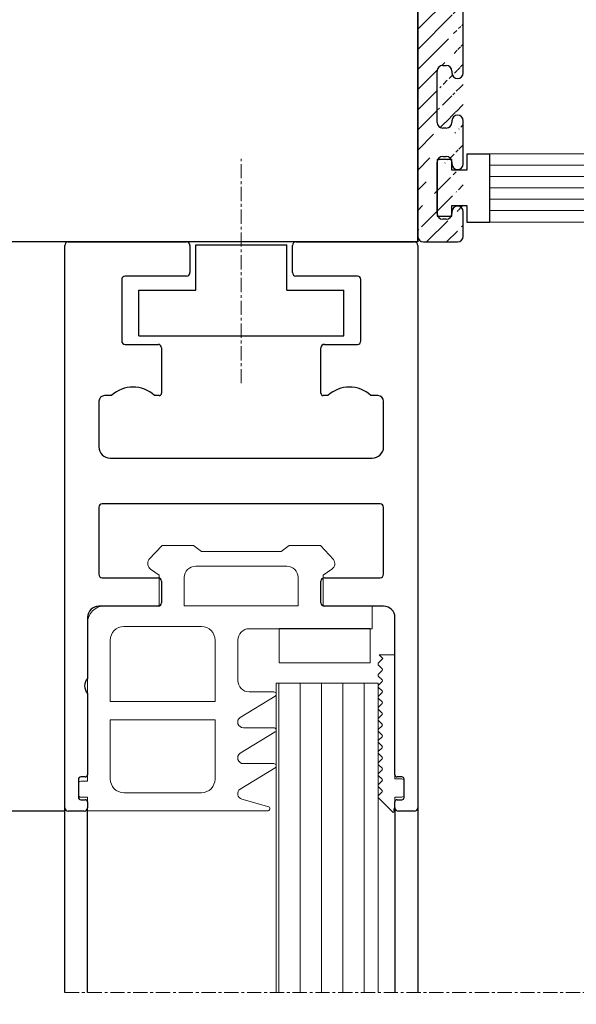
# Model space of a CAD drawing. Units: inches. Extents: x 368 to 9168, y -1930 to 4200.
# Drawn here: x 7865 to 7914, y 3036 to 3122 of the extents above; entities that cross this region are included whole.
import ezdxf

# ---------------------------------------------------------------- set-up
doc = ezdxf.new("R2010")
doc.units = ezdxf.units.IN
doc.header["$MEASUREMENT"] = 0
doc.linetypes.add('CENTER', pattern=[2, 1.25, -0.25, 0.25, -0.25])
for name, color, linetype, lineweight in [('Arcering', 6, 'Continuous', 5), ('Automaat', 2, 'Continuous', 25), ('Bouwkundig', 7, 'Continuous', 15), ('Deurprofielen', 3, 'Continuous', 30), ('Glas', 4, 'Continuous', 13), ('Hartlijn', 2, 'CENTER', 18), ('Strip 60x3', 4, 'Continuous', 30)]:
    doc.layers.add(name, color=color, linetype=linetype, lineweight=lineweight)
doc.styles.add('ROMANS', font='romans')
doc.dimstyles.new('Kone', dxfattribs={"dimtxt": 5, "dimasz": 3.5, "dimexe": 2, "dimexo": 1, "dimgap": 1, "dimtad": 1, "dimdec": 0, "dimzin": 0, "dimdsep": 46, "dimtxsty": 'ROMANS', "dimcen": 1, "dimclrd": 1, "dimclre": 1, "dimclrt": 7, "dimadec": 0, "dimazin": 0, "dimtfac": 1, "dimtdec": 0, "dimtofl": 0, "dimtmove": 1, "dimatfit": 3, "dimfxl": 0.18, "dimtolj": 1, "dimtzin": 0, "dimarcsym": 0})

# ---------------------------------------------------------------- blocks, each defined once
blk = doc.blocks.new('Borstel')
at = {"layer": 'Arcering'}
for p, q in [((4.600000000000136, 3), (13.40000000000009, 3)), ((4.600000000000136, 2), (13.40000000000009, 2)), ((4.600000000000136, 1), (13.40000000000009, 1)), ((4.600000000000136, 0), (13.40000000000009, 0)), ((4.600000000000136, -1), (13.40000000000009, -1)), ((4.600000000000136, -2), (13.40000000000009, -2)), ((4.600000000000136, -3), (13.40000000000009, -3))]:
    blk.add_line(p, q, dxfattribs=at)
at = {"layer": 'Automaat'}
for p, q in [((2.600000000000136, 3), (4.600000000000136, 3)), ((2.600000000000136, 3), (2.600000000000136, 1.549999999999955)), ((4.600000000000136, 3), (4.600000000000136, -3)), ((0, 2.5), (0, -2.5)), ((1.299999999999955, 2.5), (0, 2.5)), ((1.299999999999955, 1.549999999999955), (1.299999999999955, 2.5)), ((2.600000000000136, 1.549999999999955), (1.299999999999955, 1.549999999999955)), ((1.299999999999955, -1.549999999999955), (2.600000000000136, -1.549999999999955)), ((1.299999999999955, -2.5), (1.299999999999955, -1.549999999999955)), ((2.600000000000136, -1.549999999999955), (2.600000000000136, -3)), ((0, -2.5), (1.299999999999955, -2.5)), ((2.600000000000136, -3), (4.600000000000136, -3))]:
    blk.add_line(p, q, dxfattribs=at)
blk = doc.blocks.new('35-S Profiel')
at = {"layer": 'Deurprofielen'}
for p, q in [((-15.2055461140815, 0.2457364514009441), (-4.805546112963469, 0.2457364514011715)), ((-4, -4), (-4, 0)), ((-4, 0), (4, 0)), ((4, -4), (4, 0)), ((4.794453892591633, 0.2457364514009441), (15.19445389370838, 0.2457364514009441)), ((-15.50554611408165, -49.45426353975887), (-15.50554611408165, -0.05426354859912408)), ((-4.5055461129636, -0.05426354859912408), (-4.5055461129636, -2.454263516422998)), ((4.49445389259148, -2.454263516422998), (4.49445389259148, -0.05426354859912408)), ((15.49445389370939, -0.05426354859912408), (15.49445389370939, -49.45426353975887)), ((-10.50554609965238, -3.054263516423248), (-10.50554609965238, -8.454263554153101)), ((-4.805546112963469, -2.75426351642318), (-10.20554609965265, -2.75426351642318)), ((10.19445387928053, -2.75426351642318), (4.794453892591633, -2.75426351642318)), ((10.4944538792804, -8.454263554153101), (10.4944538792804, -3.054263516423248)), ((-9, -7.999999999999943), (-9, -4)), ((-9, -4), (-4, -4)), ((4, -4), (9, -4)), ((9, -7.999999999999943), (9, -4)), ((-9, -7.999999999999943), (9, -7.999999999999943)), ((-10.20554609965265, -8.75426355415317), (-7.30554612017761, -8.75426355415317)), ((-7.005546120177598, -9.05426355415301), (-7.005546120177598, -13.05426350588999)), ((6.994453899805478, -13.05426350588999), (6.994453899805478, -9.05426355415301)), ((7.29445389980549, -8.75426355415317), (10.19445387928053, -8.75426355415317)), ((-12.50554614625648, -13.75426350589004), (-12.50554614625648, -17.754263531969)), ((-11.39300470491142, -13.25426350589004), (-12.00554614625651, -13.25426350589004)), ((-7.205546120177701, -13.25426350589004), (-7.6180875368606, -13.25426350589004)), ((7.606995316488479, -13.25426350589004), (7.194453899805438, -13.25426350589004)), ((11.99445392588467, -13.25426350589004), (11.38191248453958, -13.25426350589004)), ((12.49445392588436, -17.754263531969), (12.49445392588436, -13.75426350589004)), ((-11.50554614625653, -18.75426353196912), (11.4944539258847, -18.75426353196912)), ((-12.50554614625648, -23.0542635230949), (-12.50554614625648, -28.95426352143608)), ((12.19445392588449, -22.75426352309506), (-12.2055461462576, -22.75426352309506)), ((12.49445392588436, -28.95426352143608), (12.49445392588436, -23.0542635230949)), ((-12.2055461462576, -29.25426352143603), (-7.30554612017761, -29.25426352143603)), ((7.29445389980549, -29.25426352143603), (12.19445392588449, -29.25426352143603)), ((-7.005546120177598, -29.55426352143621), (-7.005546120177598, -31.45426352864985)), ((6.994453899805478, -31.45426352864985), (6.994453899805478, -29.55426352143621)), ((-7.30554612017761, -31.75426352864991), (-12.50554611851845, -31.75426352864991)), ((12.49445389814548, -31.75426352864991), (7.29445389980549, -31.75426352864991)), ((-13.50554611851854, -32.75426352865014), (-13.50554611851854, -38.09282571199304)), ((13.49445389814542, -46.55426352089404), (13.49445389814542, -32.75426352865014)), ((-13.50554611851854, -39.41570136752506), (-13.50554611851854, -46.55426352089404)), ((-14.30554609632657, -46.95426352089402), (-14.30554609632657, -48.55426351645707)), ((-13.70554611851864, -46.75426352089386), (-14.10554609632746, -46.75426352089386)), ((14.09445387595449, -46.75426352089386), (13.69445389814553, -46.75426352089386)), ((14.29445387595445, -48.55426351645707), (14.29445387595445, -46.95426352089402)), ((-14.10554609632746, -48.754263516457), (-13.70554611851864, -48.754263516457)), ((-13.50554611851854, -48.95426351645705), (-13.50554611851854, -49.45426353975887)), ((13.49445389814542, -49.45426353975887), (13.49445389814542, -48.95426351645705)), ((13.69445389814553, -48.754263516457), (14.09445387595449, -48.754263516457)), ((-13.80554611851855, -49.75426353975894), (-15.2055461140815, -49.75426353975894)), ((15.19445389370838, -49.75426353975894), (13.79445389814543, -49.75426353975894))]:
    blk.add_line(p, q, dxfattribs=at)
for centre, radius, start, end in [((-15.2055461140815, -0.05426354859912408), 0.3000000000000966, 90, 180), ((-4.805546112963469, -0.05426354859912408), 0.3000000000002956, 0, 90), ((4.794453892591633, -0.05426354859912408), 0.3000000000000966, 90, 180), ((15.19445389370838, -0.05426354859912408), 0.3000000000000114, 0, 90), ((-4.805546112963469, -2.454263516422998), 0.299999999999784, 270, 0), ((4.794453892591633, -2.454263516422998), 0.3000000000000682, 180, 270), ((-10.20554609965265, -3.054263516423248), 0.2999999999998124, 90, 180), ((10.19445387928053, -3.054263516423248), 0.3000000000001251, 0, 90), ((-10.20554609965265, -8.454263554153101), 0.3000000000000114, 180, 270), ((10.19445387928053, -8.454263554153101), 0.2999999999998977, 270, 0), ((-7.30554612017761, -9.05426355415301), 0.299999999999784, 0, 90), ((7.29445389980549, -9.05426355415301), 0.3000000000000966, 90, 180), ((-9.505546120886436, -15.25426352928702), 2.749999999999567, 46.65824248301326, 133.3417575169718), ((9.494453900514458, -15.25426352928702), 2.750000000000308, 46.65824248302825, 133.3417575169902), ((-12.00554614625651, -13.75426350589004), 0.4999999999998864, 90, 180), ((-7.205546120177701, -13.05426350588999), 0.1999999999999886, 270, 0), ((7.194453899805438, -13.05426350588999), 0.2000000000001023, 180, 270), ((11.99445392588467, -13.75426350589004), 0.4999999999998864, 0, 90), ((-11.50554614625653, -17.754263531969), 1.000000000000057, 180, 270), ((11.4944539258847, -17.754263531969), 0.9999999999998865, 270, 0), ((-12.2055461462576, -23.0542635230949), 0.2999999999989029, 90, 180), ((12.19445392588449, -23.0542635230949), 0.2999999999998408, 0, 90), ((-12.2055461462576, -28.95426352143608), 0.3000000000001251, 180, 270), ((-7.30554612017761, -29.55426352143621), 0.3000000000000682, 0, 90), ((7.29445389980549, -29.55426352143621), 0.3000000000000966, 90, 180), ((12.19445392588449, -28.95426352143608), 0.3000000000000966, 270, 0), ((-12.50554611851845, -32.75426352865014), 1, 90, 180), ((-7.30554612017761, -31.45426352864985), 0.2999999999998977, 270, 0), ((7.29445389980549, -31.45426352864985), 0.3000000000000682, 180, 270), ((12.49445389814548, -32.75426352865014), 1.000000000000114, 0, 90), ((-12.75554611851851, -38.75426353975905), 0.99999999999987, 138.5903778907359, 221.4096221092616), ((-13.70554611851864, -46.55426352089404), 0.2000000000001876, 270, 0), ((13.69445389814553, -46.55426352089404), 0.1999999999997613, 180, 270), ((-14.10554609632746, -46.95426352089402), 0.1999999999991076, 90, 180), ((14.09445387595449, -46.95426352089402), 0.200000000000216, 0, 90), ((-14.10554609632746, -48.55426351645707), 0.1999999999999318, 180, 270), ((-13.70554611851864, -48.95426351645705), 0.2000000000001023, 0, 90), ((13.69445389814553, -48.95426351645705), 0.2000000000001023, 90, 180), ((14.09445387595449, -48.55426351645707), 0.1999999999999886, 270, 0), ((-15.2055461140815, -49.45426353975887), 0.3000000000001251, 180, 270), ((-13.80554611851855, -49.45426353975887), 0.3000000000000966, 270, 0), ((13.79445389814543, -49.45426353975887), 0.3000000000001251, 180, 270), ((15.19445389370838, -49.45426353975887), 0.3000000000010914, 270, 0)]:
    blk.add_arc(centre, radius, start, end, dxfattribs=at)
at = {"layer": 'Hartlijn'}
blk.add_line((0, -12.16701741788251), (0, 7.552949323336179), dxfattribs=at)
blk = doc.blocks.new('35-S Glasrubber')
for p, q in [((-14.74056986772399, 9.47214966727745), (-14.74056986772399, 9.271048137028629)), ((-0.3405738677237764, 9.27528362578937), (-0.3405738677237764, 9.47214966727745))]:
    blk.add_line(p, q)
at = {"layer": 'Arcering'}
for p, q in [((-14.49056986772393, 12.07214966727759), (-15.64318809659699, 10.84898216145621)), ((-11.74057386772392, 12.07214966727759), (-14.49056986772393, 12.07214966727759)), ((-11.04057386772399, 11.57214966727759), (-11.74057386772392, 12.07214966727759)), ((-4.040573867724106, 11.57214966727759), (-11.04057386772399, 11.57214966727759)), ((-3.34057386772389, 12.07214966727759), (-4.040573867724106, 11.57214966727759)), ((-0.5905738677238332, 12.07214966727759), (-3.34057386772389, 12.07214966727759)), ((0.5620383570903869, 10.84898075893454), (-0.5905738677238332, 12.07214966727759)), ((-15.50136632456048, 10.01238715129614), (-14.74056986772399, 9.47214966727745)), ((-3.540573867723992, 10.27214966727763), (-11.54056986772406, 10.27214966727763)), ((-0.3405738677237764, 9.47214966727745), (0.4202191322762587, 10.0123896672776)), ((-14.74056986772399, 6.772149667277517), (-14.74056986772399, 9.271048137028629)), ((-12.540569867724, 9.272149667277517), (-12.540569867724, 6.772149667277517)), ((-2.540573867724049, 6.772149667277517), (-2.540573867724049, 9.272149667277517)), ((-0.3405738677237764, 6.772149667277517), (-0.3405738677237764, 9.27528362578937)), ((-14.74056986772399, 6.772149667277517), (-19.54056986772417, 6.772149667277517)), ((-12.540569867724, 6.772149667277517), (-2.540573867724049, 6.772149667277517)), ((3.959426132276008, 6.772149667277517), (-0.3405738677237764, 6.772149667277517)), ((3.959426132276008, 4.772149667277631), (3.959426132276008, 6.772149667277517)), ((-21.04056986772395, 5.272149667277631), (-21.04056986772395, -8.627852332722341)), ((-17.84056986772373, 4.972149667277449), (-11.04057386772399, 4.972149667277449)), ((-6.840573867723833, 4.772149667277631), (3.959426132276008, 4.772149667277631)), ((3.78885479119657, 4.780198245910924), (-4.211145208803259, 4.780198245910924)), ((-4.211145208803259, 4.780198245910924), (-4.211145208803259, 1.780198245910924)), ((3.78885479119657, 1.780198245910924), (3.78885479119657, 4.780198245910924)), ((-19.04056986772406, -1.627850332722346), (-19.04056986772406, 3.772149667277517)), ((-9.840573867723663, 3.772149667277517), (-9.840573867723663, -1.627850332722346)), ((-7.840573867723776, 0.2249496672775422), (-7.840573867723776, 3.772149667277517)), ((-4.211145208803259, 1.780198245910924), (3.78885479119657, 1.780198245910924)), ((4.483440217363295, 1.734537441567795), (4.895572217363167, 2.146669441567951)), ((4.484150217363208, 1.588091441567826), (4.484150217363208, 1.735247441567822)), ((4.895572217363167, 2.146669441567951), (4.55983621736334, 2.482405441567948)), ((4.55983621736334, 2.482405441567948), (5.954150217363406, 2.482405441567948)), ((5.954150217363406, 2.482405441567948), (5.954150217363406, -8.41759555843214)), ((4.82486089406774, 1.247380118272417), (4.484150217363208, 1.588091441567826)), ((4.484150217363208, 0.765247441567908), (4.82486089406774, 1.105958764863544)), ((4.484150217363208, 0.6180914415679126), (4.484150217363208, 0.765247441567908)), ((4.824860892653476, 0.2773801168582395), (4.484150217363208, 0.6180914415679126)), ((4.484150217363208, -0.2047525584320056), (4.824860892653476, 0.1359587662776676)), ((-4.674893738903336, -0.7750503327225715), (-6.840573867723833, -0.7750503327225715)), ((4.484150217363208, -0.351908558432001), (4.484150217363208, -0.2047525584320056)), ((4.824860891239211, -0.6926198845561657), (4.484150217363208, -0.351908558432001)), ((4.484150217363208, -1.174752558432147), (4.824860878897653, -0.8340412446493701)), ((-9.840573867723663, -1.627850332722346), (-19.04056986772406, -1.627850332722346)), ((-7.641564898593913, -3.016408354337955), (-4.560177867723951, -1.138880332722351)), ((4.484150217363208, -1.321908558432142), (4.484150217363208, -1.174752558432147)), ((4.824860889824947, -1.66261988597023), (4.484150217363208, -1.321908558432142)), ((4.484150217363208, -2.14475255843206), (4.824860889824947, -1.804041230893858)), ((4.484150217363208, -2.291908558432056), (4.484150217363208, -2.14475255843206)), ((4.824860887703835, -2.63261988809154), (4.484150217363208, -2.291908558432056)), ((-9.840573867723663, -3.227852332722364), (-19.04056986772406, -3.227852332722364)), ((-19.04056986772406, -3.227852332722364), (-19.04056986772406, -8.42785233272241)), ((-9.840573867723663, -8.42785233272241), (-9.840573867723663, -3.227852332722364)), ((4.484150217363208, -3.114752558432087), (4.824860887703835, -2.774041228772489)), ((4.484150217363208, -3.261905556352531), (4.484150217363208, -3.114752558432087)), ((4.824860882433313, -3.602614868679211), (4.484150217363208, -3.261905556352531)), ((-7.641564796098976, -6.167342282569848), (-4.560177867723951, -4.289815332722469)), ((-4.674892310755354, -3.925984332722351), (-7.354776867724013, -3.925984332722351)), ((4.484150217363208, -4.084755560511553), (4.824860894774872, -3.744036235843623)), ((4.484150217363208, -4.231905556352558), (4.484150217363208, -4.084755560511553)), ((4.824860892653476, -4.572614883141796), (4.484150217363208, -4.231905556352558)), ((4.484150217363208, -5.05475556051158), (4.824860892653476, -4.714036233722368)), ((4.484150217363208, -5.201905556352472), (4.484150217363208, -5.05475556051158)), ((4.824860891239211, -5.542614884556201), (4.484150217363208, -5.201905556352472)), ((4.484150217363208, -6.024755560511608), (4.824860878897653, -5.684036244649405)), ((4.484150217363208, -6.171905556352499), (4.484150217363208, -6.024755560511608)), ((4.824860889824947, -6.512614885970265), (4.484150217363208, -6.171905556352499)), ((4.484150217363208, -6.994755560511635), (4.824860889824947, -6.654036230893894)), ((-7.641564796098976, -9.318276282569855), (-4.560177867723951, -7.440749332722476)), ((-4.67489231075507, -7.076918332722357), (-7.354776867724013, -7.076918332722357)), ((4.484150217363208, -7.141905556352526), (4.484150217363208, -6.994755560511635)), ((4.824860888410683, -7.482614887384443), (4.484150217363208, -7.141905556352526)), ((4.484150217363208, -7.964755560511662), (4.824860888410683, -7.624036229479657)), ((-21.04056986772395, -8.627852332722341), (-21.64056986772397, -8.627852332722341)), ((4.484150217363208, -8.111905556352667), (4.484150217363208, -7.964755560511662)), ((4.824860882433313, -8.45261486867912), (4.484150217363208, -8.111905556352667)), ((4.484150217363208, -8.934755560511576), (4.824860894774872, -8.594036235843532)), ((5.954150217363406, -8.41759555843214), (6.554150217363429, -8.41759555843214)), ((6.754150217363247, -8.617595558432072), (6.754150217363247, -9.817595558432004)), ((-21.84056986772379, -8.827852332722387), (-21.84056986772379, -9.827852332722387)), ((4.484150217363208, -9.081905556352467), (4.484150217363208, -8.934755560511576)), ((4.824860893360608, -9.422614882434686), (4.484150217363208, -9.081905556352467)), ((-21.64056986772397, -10.02785233272243), (-21.04056986772395, -10.02785233272243)), ((-21.04056986772395, -10.02785233272243), (-21.04056986772395, -11.22785233272236)), ((-17.84056986772373, -9.627852332722455), (-11.04057386772399, -9.627852332722455)), ((-5.112258265334219, -10.86281523070249), (-7.487299981269928, -10.20997015013154)), ((4.484150217363208, -9.904755560511603), (4.824860893360608, -9.564036234429409)), ((4.484150217363208, -10.04759555837893), (4.484150217363208, -9.904755560511603)), ((5.797969168093118, -11.36141441079974), (4.484150217363208, -10.04759555837893)), ((6.554150217363429, -10.01759555843205), (5.954150217363406, -10.01759555843205)), ((5.954150217363406, -10.01759555843205), (5.954150217363406, -10.94439047767526)), ((-21.04056986772395, -11.22785233272236), (-7.206865062062946, -11.22785233272236)), ((-5.226972708365338, -11.2266462307025), (-7.3405698677239, -11.22785233272236)), ((-5.226972708365338, -11.2266462307025), (-7.006857265333963, -11.2266462307025)), ((5.907473038396745, -11.25355807227481), (5.797969168093118, -11.36141441079974))]:
    blk.add_line(p, q, dxfattribs=at)
for centre, radius, start, end in [((-15.15398239307945, 10.50159508678871), 0.5999999999999948, 144.6212751659664, 234.6216432952154), ((0.07283287038302433, 10.50159488119596), 0.5999991302302541, 305.3786886209033, 35.37864362867855), ((-11.54056986772406, 9.272149667277517), 1, 90, 180), ((-3.540573867723992, 9.272149667277517), 1, 0, 90), ((-19.54056986772417, 5.272149667277631), 1.5, 90, 180), ((-17.84056986772373, 3.772149667277517), 1.200000000000003, 90, 180), ((-11.04057386772399, 3.772149667277517), 1.200000000000001, 0, 90), ((-6.840573867723833, 3.772149667277517), 1, 90, 180), ((4.754150217363076, 1.176669441567924), 0.09999999800000034, 315, 45), ((-6.840573867723833, 0.2249496672775422), 1, 180, 270), ((4.754150217363076, 0.2066694415678967), 0.09999999599999962, 315, 45), ((-4.674893397751305, -0.9750502251575881), 0.1999998924353887, 305.0001064755164, 90.00009773295712), ((4.754150217363076, -0.7633305584320169), 0.09999999399999976, 314.9999900000012, 45), ((4.754150217363076, -1.733330558432044), 0.0999999919999994, 315, 45), ((-7.35477674282339, -3.425984372103358), 0.4999999606190087, 124.9999944300059, 269.9999856874477), ((4.754150217363076, -2.703330558432071), 0.09999998899999987, 315, 45), ((-4.674892816301963, -4.125984492120665), 0.2000001593987984, 304.9998495761649, 89.99985517172436), ((4.754150217363076, -3.673325558431998), 0.09999999899999974, 315, 45.00000999999883), ((4.754150217363076, -4.643325558432025), 0.09999999599999962, 315, 45), ((4.754150217363076, -5.613325558432052), 0.09999999399999976, 314.9999900000012, 45), ((-7.35477674282339, -6.576918372103364), 0.499999960619023, 124.9999800918883, 269.9999856874461), ((4.754150217363076, -6.583325558432193), 0.0999999919999994, 315, 45), ((-4.674892816301963, -7.276918492120672), 0.2000001593987989, 304.999849576161, 89.99985517172111), ((4.754150217363076, -7.553325558431993), 0.09999998999999803, 315, 45), ((-21.64056986772397, -8.827852332722387), 0.2000000000000028, 90, 179.9999999999968), ((-17.84056986772373, -8.42785233272241), 1.200000000000003, 180, 270), ((-11.04057386772399, -8.42785233272241), 1.199999999999999, 270, 0), ((4.754150217363076, -8.52332555843202), 0.09999999899999974, 315, 45.00001000000113), ((6.554150217363429, -8.617595558432072), 0.2000000000000028, 0, 89.99999999999838), ((-7.35477674282339, -9.727852372103484), 0.499999960619023, 124.9999800918883, 254.6302842798012), ((4.754150217363076, -9.493325558432161), 0.09999999699999776, 315, 45), ((-21.64056986772397, -9.827852332722387), 0.2000000000000028, 180, 270), ((6.554150217363429, -9.817595558432004), 0.2000000000000028, 270, 0), ((-5.226973197267341, -11.02664607655231), 0.2000001541508262, 270.0001400600809, 55.00015519212151), ((6.054150217363315, -11.11759555843207), 0.200000000000024, 119.9999999999947, 222.8289982766925)]:
    blk.add_arc(centre, radius, start, end, dxfattribs=at)
blk = doc.blocks.new('Unidrive')
at = {"layer": 'Arcering'}
h = blk.add_hatch(dxfattribs=at)
h.set_pattern_fill('ANSI31', color=256, scale=10, style=0)
h.set_pattern_definition([(45, (-536.6632970056096, -231.039448895713), (-0.8838834764831843, 0.8838834764831844), [])])
edge = h.paths.add_edge_path()
edge.add_line((3.500000000000227, 154.9999999995997), (5.500000000000227, 154.9999999995997))
edge.add_arc((5.500000000000227, 155.4999999995997), 0.5, 270, 360)
edge.add_line((6.000000000000227, 155.4999999995997), (6.000000000000227, 156.9999999995997))
edge.add_arc((4.000000000000227, 156.9999999995997), 2, 0, 90)
edge.add_arc((12.00000000000023, 156.9999999995997), 2, 90, 180)
edge.add_arc((7.000000000000227, 153.9999999995997), 3, 270, 360)
edge.add_line((7.000000000000227, 150.9999999995997), (3.500000000000227, 150.9999999995997))
edge.add_line((10.00000000000023, 156.9999999995997), (10.00000000000023, 153.9999999995997))
edge.add_arc((0.5000000000002274, 158.4999999995997), 0.5, 90, 180)
edge.add_line((3.000000000000227, 151.4999999995997), (3.000000000000227, 154.4999999995997))
edge.add_line((4.000000000000227, 158.9999999995997), (0.5000000000002274, 158.9999999995997))
edge.add_arc((3.500000000000227, 154.4999999995997), 0.5, 90, 180)
edge.add_arc((3.500000000000227, 151.4999999995997), 0.5, 180, 270)
edge.add_line((2.273736754432321e-13, 158.4999999995997), (2.273736754432321e-13, 147.4999999995997))
edge.add_line((35.50000000000023, 158.9999999995997), (12.00000000000023, 158.9999999995997))
edge.add_arc((14.50000000000023, 154.9999999995997), 1, 90, 180)
edge.add_line((14.50000000000023, 155.9999999995997), (32.50000000000023, 155.9999999995997))
edge.add_line((13.50000000000023, 147.7069999995996), (13.50000000000023, 154.9999999995996))
edge.add_arc((32.50000000000023, 154.9999999995997), 1, 0, 90)
edge.add_line((33.50000000000023, 154.9999999995997), (33.50000000000023, 151.2499999995997))
edge.add_arc((34.00000000000023, 151.2499999995997), 0.5, 180, 270)
edge.add_line((34.00000000000023, 150.7499999995997), (36.00000000000023, 150.7499999995997))
edge.add_arc((36.00000000000023, 151.2499999995997), 0.5, 270, 360)
edge.add_line((36.50000000000023, 151.2499999995997), (36.50000000000023, 157.9999999995997))
edge.add_arc((35.50000000000023, 157.9999999995997), 1, 0, 90)
edge.add_arc((13.00000000000023, 145.2929999995996), 0.5, 0, 45.00000000000029)
edge.add_line((13.35300000000029, 145.6469999995996), (12.85300000000029, 146.1469999995996))
edge.add_arc((13.20700000000011, 146.4999999995997), 0.5, 134.9999999999997, 225.0000000000003)
edge.add_line((12.85300000000029, 146.8539999995995), (13.35300000000029, 147.3539999995995))
edge.add_arc((13.00000000000023, 147.7069999995996), 0.5, 314.9999999999997, 360)
edge.add_line((13.50000000000023, 137.9999999995997), (13.50000000000023, 145.2929999995997))
edge.add_arc((14.50000000000023, 137.9999999995997), 1, 180, 270)
edge.add_line((32.50000000000023, 136.9999999995997), (14.50000000000023, 136.9999999995997))
edge.add_arc((32.50000000000023, 137.9999999995997), 1, 270, 360)
edge.add_line((33.50000000000023, 141.7499999995997), (33.50000000000023, 137.9999999995997))
edge.add_arc((34.00000000000023, 141.7499999995997), 0.5, 90, 180)
edge.add_line((36.00000000000023, 142.2499999995997), (34.00000000000023, 142.2499999995997))
edge.add_arc((36.00000000000023, 141.7499999995997), 0.5, 0, 90)
edge.add_line((36.50000000000023, 134.9999999995997), (36.50000000000023, 141.7499999995997))
edge.add_arc((35.50000000000023, 134.9999999995997), 1, 270, 360)
edge.add_line((9.000000000000227, 133.9999999995997), (35.50000000000023, 133.9999999995997))
edge.add_arc((8.500000000000227, 141.7499999995997), 0.5, 0, 90)
edge.add_arc((5.500000000000227, 140.9999999995997), 2.5, 222.3740000000002, 324.3150000000004)
edge.add_arc((7.936000000000377, 139.2499999995997), 0.5, 90, 144.3150000000004)
edge.add_line((8.500000000000227, 139.7499999995997), (7.936000000000377, 139.7499999995997))
edge.add_arc((8.500000000000227, 140.2499999995997), 0.5, 270, 360)
edge.add_line((9.000000000000227, 141.7499999995997), (9.000000000000227, 140.2499999995997))
edge.add_line((7.936000000000377, 142.2499999995997), (8.500000000000227, 142.2499999995997))
edge.add_arc((7.936000000000377, 142.7499999995997), 0.5, 215.6849999999996, 270)
edge.add_arc((5.500000000000227, 140.9999999995997), 2.5, 35.68499999999959, 137.6264000000006)
edge.add_arc((2.000000000000227, 145.0409999995996), 2, 180, 239.9999999999991)
edge.add_line((2.273736754432321e-13, 147.4999999995997), (2.273736754432321e-13, 145.0419999995997))
edge.add_line((2.413999999999987, 139.5069999995995), (1, 138.6909999995995))
edge.add_line((1.000000000000227, 143.3099999995997), (2.414000000000215, 142.4929999995996))
edge.add_arc((2.913999999999987, 143.3589999995996), 1, 239.9999999999991, 317.6259999999998)
edge.add_arc((2.913999999999987, 138.6409999995996), 1, 42.37359999999946, 120.0000000000009)
edge.add_arc((9.000000000000227, 128.9999999995997), 5, 90, 180)
edge.add_arc((2.000000000000227, 136.9589999995995), 2, 120.0000000000009, 180)
edge.add_line((2.273736754432321e-13, 136.9589999995995), (2.273736754432321e-13, 58.04199999959962))
edge.add_arc((3.500000000000227, 121.7929999995996), 0.5, 0, 45.00000000000029)
edge.add_arc((3.500000000000227, 124.2069999995996), 0.5, 314.9999999999997, 360)
edge.add_arc((3.707000000000107, 122.9999999995997), 0.5, 134.9999999999997, 225.0000000000003)
edge.add_line((3.853000000000293, 122.1469999995996), (3.353000000000293, 122.6469999995996))
edge.add_line((3.353000000000293, 123.3539999995995), (3.853000000000293, 123.8539999995995))
edge.add_line((4.000000000000227, 89.20699999959959), (4.000000000000227, 121.7929999995996))
edge.add_line((4.000000000000227, 124.2069999995996), (4.000000000000227, 128.9999999995996))
edge.add_arc((3.500000000000227, 86.7929999995996), 0.5, 0, 45.00000000000029)
edge.add_arc((3.500000000000227, 89.20699999959959), 0.5, 314.9999999999997, 360)
edge.add_arc((3.707000000000107, 87.99999999959971), 0.5, 134.9999999999997, 225.0000000000003)
edge.add_line((3.853000000000293, 87.14599999959967), (3.353000000000293, 87.64599999959967))
edge.add_line((3.353000000000293, 88.35399999959952), (3.853000000000293, 88.85399999959952))
edge.add_line((4.000000000000227, 68.25999999959964), (4.000000000000227, 86.7929999995996))
edge.add_arc((2.000000000000227, 58.04099999959959), 2, 180, 239.9999999999991)
edge.add_arc((8.500000000000227, 54.74999999959965), 0.5, 0, 90)
edge.add_arc((7.936000000000377, 52.24999999959965), 0.5, 90, 144.3150000000004)
edge.add_line((8.500000000000227, 52.74999999959965), (7.936000000000377, 52.74999999959965))
edge.add_line((9.000000000000227, 54.74999999959965), (9.000000000000227, 53.24999999959965))
edge.add_arc((8.500000000000227, 53.24999999959965), 0.5, 270, 360)
edge.add_arc((5.500000000000227, 53.99999999959965), 2.5, 222.3740000000002, 324.3150000000004)
edge.add_arc((7.936000000000377, 55.74999999959965), 0.5, 215.6849999999996, 270)
edge.add_line((7.936000000000377, 55.24999999959965), (8.500000000000227, 55.24999999959965))
edge.add_line((2.413999999999987, 52.5069999995996), (1, 51.69099999959957))
edge.add_arc((2.000000000000227, 49.9589999995996), 2, 120.0000000000009, 180)
edge.add_arc((2.913999999999987, 51.64099999959961), 1, 42.37359999999946, 120.0000000000009)
edge.add_arc((2.913999999999987, 56.35899999959969), 1, 239.9999999999991, 317.6259999999998)
edge.add_line((1.000000000000227, 56.3099999995996), (2.414000000000215, 55.49299999959959))
edge.add_arc((5.500000000000227, 53.99999999959965), 2.5, 35.68499999999959, 137.6264000000006)
edge.add_arc((5.500000000000227, 68.25999999959964), 1.5, 180, 270)
edge.add_line((13.84200000000033, 66.75999999959964), (5.500000000000227, 66.75999999959964))
edge.add_arc((13.84200000000033, 66.25999999959964), 0.5, 4.999999999999779, 90)
edge.add_line((14.51800000000026, 64.26999999959963), (14.34000000000037, 66.30399999959963))
edge.add_line((12.52600000000007, 64.09499999959968), (14.51800000000003, 64.26999999959963))
edge.add_arc((12.56900000000019, 63.59699999959963), 0.5, 94.99999999999973, 184.9999999999998)
edge.add_line((12.15900000000033, 62.55699999959967), (12.07100000000037, 63.55399999959963))
edge.add_arc((12.65700000000038, 62.60099999959965), 0.5, 184.9999999999998, 274.9999999999998)
edge.add_line((14.69299999999998, 62.27699999959958), (12.70000000000005, 62.1029999995996))
edge.add_line((14.96000000000026, 59.21799999959961), (14.69300000000021, 62.27699999959958))
edge.add_arc((15.45800000000031, 59.2619999995996), 0.5, 184.9999999999998, 270)
edge.add_line((26.54200000000014, 58.7619999995996), (15.45800000000008, 58.7619999995996))
edge.add_arc((26.54200000000014, 59.2619999995996), 0.5, 270, 355.0000000000002)
edge.add_line((27.30800000000022, 62.27699999959958), (27.04000000000042, 59.21799999959961))
edge.add_line((29.29999999999995, 62.1029999995996), (27.30799999999999, 62.27699999959958))
edge.add_arc((29.34400000000028, 62.60099999959965), 0.5, 265.0000000000003, 355.0000000000002)
edge.add_line((29.92900000000031, 63.55399999959963), (29.84200000000033, 62.55699999959967))
edge.add_arc((29.43100000000027, 63.59699999959963), 0.5, 355.0000000000002, 445.0000000000003)
edge.add_line((27.4820000000002, 64.26999999959963), (29.47400000000016, 64.09499999959968))
edge.add_line((27.66000000000008, 66.30399999959963), (27.48199999999997, 64.26999999959963))
edge.add_arc((28.15800000000013, 66.25999999959964), 0.5, 90, 175.0000000000002)
edge.add_line((32.00099999999998, 66.75999999959964), (28.15800000000013, 66.75999999959964))
edge.add_arc((32.00099999999998, 65.75999999959964), 1, 0, 90)
edge.add_line((33.00099999999998, 53.4779999995996), (33.00099999999998, 65.75999999959964))
edge.add_arc((32.00099999999998, 53.47699999959963), 1, 339.9999999999999, 360)
edge.add_line((31.86900000000037, 50.19299999959964), (32.94000000000028, 53.13599999959962))
edge.add_arc((31.39900000000011, 50.36399999959957), 0.5, 250.0000000000003, 339.9999999999999)
edge.add_line((30.28899999999999, 50.23599999959964), (31.22800000000007, 49.89399999959966))
edge.add_arc((30.46000000000026, 50.70599999959967), 0.5, 159.9999999999999, 250.0000000000003)
edge.add_line((30.33200000000011, 51.81699999959966), (29.99000000000001, 50.8769999995996))
edge.add_arc((29.86200000000031, 51.98799999959959), 0.5, 339.9999999999999, 430.0000000000003)
edge.add_line((25.33500000000026, 54.16799999959966), (30.03300000000036, 52.45799999959962))
edge.add_arc((25.16399999999999, 53.69799999959963), 0.5, 70.00000000000028, 159.9999999999999)
edge.add_line((24.35200000000009, 52.92899999959963), (24.69400000000019, 53.86899999959968))
edge.add_arc((23.88200000000029, 53.09999999959967), 0.5, 250.0000000000003, 339.9999999999999)
edge.add_arc((22.60000000000014, 52.5019999995996), 0.5, 70.00000000000028, 159.9999999999999)
edge.add_line((22.77099999999996, 52.97199999959963), (23.71100000000001, 52.62999999959965))
edge.add_line((20.24900000000002, 47.50499999959965), (22.13000000000011, 52.67299999959965))
edge.add_arc((20.71900000000028, 47.3339999995996), 0.5, 159.9999999999999, 250.0000000000003)
edge.add_line((21.48800000000006, 46.52199999959959), (20.548, 46.86399999959957))
edge.add_line((21.44499999999994, 44.94199999959966), (21.78700000000003, 45.88099999959962))
edge.add_arc((21.31700000000023, 46.05199999959967), 0.5, 339.9999999999999, 430.0000000000003)
edge.add_arc((21.91399999999999, 44.77099999959961), 0.5, 159.9999999999999, 250.0000000000003)
edge.add_line((26.44200000000023, 42.59099999959966), (21.74300000000039, 44.30099999959958))
edge.add_arc((26.61300000000006, 43.0599999995996), 0.5, 250.0000000000003, 339.9999999999999)
edge.add_line((27.42499999999995, 43.8289999995996), (27.08300000000008, 42.88999999959964))
edge.add_arc((27.89500000000021, 43.65799999959967), 0.5, 70.00000000000028, 159.9999999999999)
edge.add_line((29.00500000000034, 43.7859999995996), (28.06600000000026, 44.12799999959969))
edge.add_arc((28.83400000000006, 43.31599999959957), 0.5, 339.9999999999999, 430.0000000000003)
edge.add_line((28.1070000000002, 39.85599999959965), (29.30400000000031, 43.14499999959963))
edge.add_arc((27.16700000000014, 40.19799999959963), 1, 250.0000000000003, 339.9999999999999)
edge.add_line((11.87599999999998, 44.69999999959958), (26.82500000000005, 39.25899999959967))
edge.add_arc((11.53400000000033, 43.75999999959964), 1, 70.00000000000028, 90)
edge.add_line((6.600000000000136, 44.75999999959964), (11.53400000000011, 44.75999999959964))
edge.add_arc((12.69499999999994, 38.8679999995997), 0.2, 38.1232000000003, 159.9999999999999)
edge.add_arc((6.600000000000136, 42.15999999959962), 2.6, 180, 270)
edge.add_line((10.61699999999996, 39.55999999959971), (6.600000000000136, 39.55999999959971))
edge.add_arc((10.61699999999996, 38.5599999995996), 1, 70.00000000000028, 90)
edge.add_line((12.50800000000004, 38.93599999959969), (10.95900000000006, 39.49999999959965))
edge.add_arc((14.50000000000023, 36.08299999959962), 0.5, 250.0000000000003, 398.1232000000003)
edge.add_arc((6.600000000000136, 34.45999999959957), 2.6, 90, 180)
edge.add_line((6.600000000000136, 37.05999999959971), (10.17600000000016, 37.05999999959971))
edge.add_arc((10.17600000000016, 36.0599999995996), 1, 70.00000000000028, 90)
edge.add_line((10.51800000000026, 36.99999999959965), (14.32900000000018, 35.61299999959959))
edge.add_line((14.89300000000026, 36.39099999959961), (12.85300000000029, 38.99099999959964))
edge.add_arc((6.600000000000136, 42.15999999959962), 2.6, 90, 180)
edge.add_line((2.273736754432321e-13, 49.9589999995996), (2.273736754432321e-13, 0.5000999995996267))
edge.add_line((4.000000000000227, 26.20699999959965), (4.000000000000227, 34.45999999959957))
edge.add_arc((3.500000000000227, 0.4999999995996518), 0.5, 270, 360)
edge.add_arc((2.500000000000227, 2.499999999599652), 0.5, 270, 360)
edge.add_line((2.500000000000227, 2.000099999599627), (2.200000000000273, 2.000099999599627))
edge.add_arc((2.200000000000045, 2.499999999599652), 0.5, 180, 270)
edge.add_line((3.000000000000227, 2.650099999599604), (3.000000000000227, 2.500099999599627))
edge.add_arc((3.500000000000227, 2.649999999599629), 0.5, 90, 180)
edge.add_arc((3.500000000000227, 26.20699999959965), 0.5, 314.9999999999997, 360)
edge.add_arc((3.500000000000227, 23.79299999959966), 0.5, 0, 45.00000000000029)
edge.add_arc((3.707000000000107, 24.99999999959965), 0.5, 134.9999999999997, 225.0000000000003)
edge.add_line((3.353000000000293, 25.35399999959958), (3.853000000000293, 25.85399999959958))
edge.add_line((3.853000000000293, 24.1469999995997), (3.353000000000293, 24.6469999995997))
edge.add_arc((3.500000000000227, 14.84999999959967), 0.5, 270, 360)
edge.add_arc((3.500000000000227, 10.64999999959963), 0.5, 0, 90)
edge.add_line((2.200000000000045, 15.49999999959965), (2.5, 15.49999999959965))
edge.add_line((1.700000000000045, 10.50009999959963), (1.700000000000045, 14.99999999959965))
edge.add_line((2.500000000000227, 10.00009999959963), (2.200000000000273, 10.00009999959963))
edge.add_arc((2.500000000000227, 10.49999999959965), 0.5, 270, 360)
edge.add_arc((2.200000000000045, 10.49999999959965), 0.5, 180, 270)
edge.add_line((3.000000000000227, 10.6500999995996), (3.000000000000227, 10.50009999959963))
edge.add_line((3.000000000000227, 14.99999999959965), (3.000000000000227, 14.84999999959967))
edge.add_arc((2.200000000000045, 14.99999999959965), 0.5, 90, 180)
edge.add_arc((2.500000000000227, 14.99999999959965), 0.5, 0, 90)
edge.add_arc((3.500000000000227, 10.64999999959963), 0.5, 90, 180)
edge.add_arc((3.500000000000227, 14.84999999959967), 0.5, 180, 270)
edge.add_line((4.000000000000227, 14.84999999959967), (4.000000000000227, 23.79299999959966))
edge.add_arc((3.500000000000227, 6.849999999599675), 0.5, 270, 360)
edge.add_arc((3.500000000000227, 2.649999999599629), 0.5, 0, 90)
edge.add_line((4.000000000000227, 0.5000999995996267), (4.000000000000227, 2.650099999599604))
edge.add_line((2.200000000000045, 7.500099999599627), (2.5, 7.500099999599627))
edge.add_arc((2.500000000000227, 6.999999999599652), 0.5, 0, 90)
edge.add_line((3.000000000000227, 7.000099999599627), (3.000000000000227, 6.850099999599649))
edge.add_arc((2.200000000000045, 6.999999999599652), 0.5, 90, 180)
edge.add_line((1.700000000000045, 2.500099999599627), (1.700000000000045, 7.000099999599627))
edge.add_arc((3.500000000000227, 6.849999999599675), 0.5, 180, 270)
edge.add_line((4.000000000000227, 6.850099999599649), (4.000000000000227, 10.6500999995996))
edge.add_arc((0.5000000000002274, 0.4999999995996518), 0.5, 180, 270)
edge.add_line((0.5000000000002274, 9.999959962669891e-05), (3.500000000000227, 9.999959962669891e-05))
at = {"layer": 'Automaat'}
for p, q in [((2.273736754432321e-13, 49.95899999959965), (0, 0)), ((4.000000000000227, 14.84999999959973), (4.000000000000227, 23.79299999959972)), ((1.7000000000005, 10.50009999959968), (1.7000000000005, 14.99999999959971)), ((2.2000000000005, 15.49999999959971), (2.500000000000227, 15.49999999959971)), ((3.000000000000227, 14.99999999959971), (3.000000000000227, 14.84999999959973)), ((3.000000000000227, 10.65009999959966), (3.000000000000227, 10.50009999959968)), ((4.000000000000227, 6.850099999599706), (4.000000000000227, 10.65009999959966)), ((2.500000000000227, 10.00009999959968), (2.2000000000005, 10.00009999959968)), ((1.7000000000005, 2.500099999599684), (1.7000000000005, 7.000099999599684)), ((2.2000000000005, 7.500099999599684), (2.500000000000227, 7.500099999599684)), ((3.000000000000227, 7.000099999599684), (3.000000000000227, 6.850099999599706)), ((3.000000000000227, 2.650099999599661), (3.000000000000227, 2.500099999599684)), ((4.000000000000227, 0.5000999995996835), (4.000000000000227, 2.650099999599661)), ((2.500000000000227, 2.000099999599684), (2.2000000000005, 2.000099999599684)), ((0.5000000000002274, 9.999959968354233e-05), (3.500000000000227, 9.999959968354233e-05))]:
    blk.add_line(p, q, dxfattribs=at)
for centre, start, end in [((2.2000000000005, 14.99999999959971), 90, 180), ((2.500000000000227, 14.99999999959971), 0, 90), ((3.500000000000227, 14.84999999959973), 180, 270), ((3.500000000000227, 14.84999999959973), 270, 0), ((2.2000000000005, 10.49999999959971), 180, 270), ((2.500000000000227, 10.49999999959971), 270, 0), ((3.500000000000227, 10.64999999959969), 90, 180), ((3.500000000000227, 10.64999999959969), 0, 90), ((2.2000000000005, 6.999999999599709), 90, 180), ((2.500000000000227, 6.999999999599709), 0, 90), ((3.500000000000227, 6.849999999599731), 180, 270), ((3.500000000000227, 6.849999999599731), 270, 0), ((3.500000000000227, 2.649999999599686), 90, 180), ((3.500000000000227, 2.649999999599686), 0, 90), ((2.2000000000005, 2.499999999599709), 180, 270), ((2.500000000000227, 2.499999999599709), 270, 0), ((0.5000000000002274, 0.4999999995997086), 180, 270), ((3.500000000000227, 0.4999999995997086), 270, 0)]:
    blk.add_arc(centre, 0.5, start, end, dxfattribs=at)
blk = doc.blocks.new('*D137')
at = {"layer": 'Defpoints', "color": 0, "transparency": 16777216}
for p in [(7859.830778841927, 3102.671217028774), (7820.27375950593, 2921.460287048032), (7868.837475895333, 2921.460287048032)]:
    blk.add_point(p, dxfattribs=at)
at = {"layer": 'Strip 60x3', "color": 1, "linetype": 'ByBlock', "lineweight": -2, "transparency": 16777216}
for p, q in [((7858.830778841927, 3102.671217028774), (7818.27375950593, 3102.671217028774)), ((7820.27375950593, 3099.171217028774), (7820.27375950593, 2924.960287048032)), ((7867.837475895333, 2921.460287048032), (7818.27375950593, 2921.460287048032))]:
    blk.add_line(p, q, dxfattribs=at)
at = {"layer": 'Strip 60x3', "color": 1, "transparency": 16777216}
for points in [[(7819.690426172597, 3099.171217028774), (7820.857092839263, 3099.171217028774), (7820.27375950593, 3102.671217028774)], [(7819.690426172597, 2924.960287048032), (7820.857092839263, 2924.960287048032), (7820.27375950593, 2921.460287048032)]]:
    blk.add_solid(points, dxfattribs=at)
at = {"layer": 'Strip 60x3', "color": 7, "transparency": 16777216, "insert": (7816.773759505929, 3012.065752038404), "char_height": 5, "attachment_point": 5, "rotation": 90, "style": 'ROMANS'}
blk.add_mtext('\\A1;PH:2192', dxfattribs=at)
blk = doc.blocks.new('*D142')
at = {"layer": 'Defpoints', "color": 0, "transparency": 16777216}
for p in [(7869.824875222827, 3052.671217037614), (7847.589321713567, 2991.160287075122), (7868.824875225046, 2991.160287075122)]:
    blk.add_point(p, dxfattribs=at)
at = {"layer": 'Strip 60x3', "color": 1, "linetype": 'ByBlock', "lineweight": -2, "transparency": 16777216}
for p, q in [((7868.824875222827, 3052.671217037614), (7845.589321713567, 3052.671217037614)), ((7847.589321713567, 3049.171217037614), (7847.589321713567, 2994.660287075122)), ((7867.824875225046, 2991.160287075122), (7845.589321713567, 2991.160287075122))]:
    blk.add_line(p, q, dxfattribs=at)
at = {"layer": 'Strip 60x3', "color": 1, "transparency": 16777216}
for points in [[(7847.005988380234, 3049.171217037614), (7848.1726550469, 3049.171217037614), (7847.589321713567, 3052.671217037614)], [(7847.005988380234, 2994.660287075122), (7848.1726550469, 2994.660287075122), (7847.589321713567, 2991.160287075122)]]:
    blk.add_solid(points, dxfattribs=at)
at = {"layer": 'Strip 60x3', "color": 7, "transparency": 16777216, "insert": (7844.089321713566, 3021.915752056369), "char_height": 5, "attachment_point": 5, "rotation": 90, "style": 'ROMANS'}
blk.add_mtext('\\A1;LM:2072', dxfattribs=at)

msp = doc.modelspace()

# ---------------------------------------------------------------- linework, layer by layer
for q in [(7899.824481864405, 3291.688494350976), (7715.232713642174, 3102.671206055822)]:
    msp.add_line((7899.824481864405, 3102.671206055822), q)
at = {"layer": 'Arcering'}
for p, q in [((7887.630859063214, 3036.733070039298), (7887.630859063214, 3063.918518838553)), ((7889.505859063214, 3036.733460502129), (7889.505859063214, 3063.918518838553)), ((7891.380859063214, 3036.73385096496), (7891.380859063214, 3063.918518838553)), ((7893.255859063214, 3036.734241427791), (7893.255859063214, 3063.918518838553)), ((7895.130859063214, 3036.734631890622), (7895.130859063214, 3063.918518838553))]:
    msp.add_line(p, q, dxfattribs=at)
at = {"layer": 'Deurprofielen'}
for p, q in [((7868.837475895332, 3036.729156376579), (7868.824914137567, 3052.966385267864)), ((7870.834521582099, 3036.729572255039), (7870.821959903209, 3052.966385267864)), ((7897.821321844258, 3052.974128360878), (7897.821321859214, 3036.735192171005)), ((7899.82487523284, 3052.971217037615), (7899.82487523284, 3036.73560940467))]:
    msp.add_line(p, q, dxfattribs=at)
at = {"layer": 'Glas'}
for p, q in [((7887.383021409529, 3063.918518838553), (7887.383021409529, 3036.733018427889)), ((7887.383021409529, 3063.918518838553), (7896.351321844257, 3063.918518838553)), ((7896.351321844257, 3063.918518838553), (7896.351321844257, 3036.734886048143))]:
    msp.add_line(p, q, dxfattribs=at)
at = {"layer": 'Hartlijn'}
msp.add_line((7868.837475895332, 3036.729156376579), (7955.302851377226, 3036.747162518071), dxfattribs=at)

# ---------------------------------------------------------------- block references
at = {"layer": 'Bouwkundig'}
for name, p in [('Unidrive', (7899.824481864405, 3102.671206055822)), ('35-S Glasrubber', (7891.867171626895, 3063.918518838553))]:
    msp.add_blockref(name, p, dxfattribs=at)
at = {"layer": 'Deurprofielen'}
for name, p in [('Borstel', (7901.524875232837, 3107.421217028774)), ('35-S Profiel', (7884.330421339127, 3102.425480577373))]:
    msp.add_blockref(name, p, dxfattribs=at)

# ---------------------------------------------------------------- dimensions: what is measured, and where the dimension line sits
at = {"layer": 'Strip 60x3'}
for base, p1, p2, text, picture, middle in [((7820.27375950593, 2921.460287048032), (7859.830778841927, 3102.671217028774), (7868.837475895333, 2921.460287048032), 'PH:2192', '*D137', (7816.773759505929, 3012.065752038404)), ((7847.589321713567, 2991.160287075122), (7869.824875222827, 3052.671217037614), (7868.824875225046, 2991.160287075122), 'LM:2072', '*D142', (7844.089321713566, 3021.915752056369))]:
    dim = msp.add_linear_dim(base=base, p1=p1, p2=p2, angle=90, text=text, dimstyle='Kone', dxfattribs=at)
    dim.commit()
    dim.dimension.update_dxf_attribs({"geometry": picture, "text_midpoint": middle})

doc.saveas('drawing.dxf')
